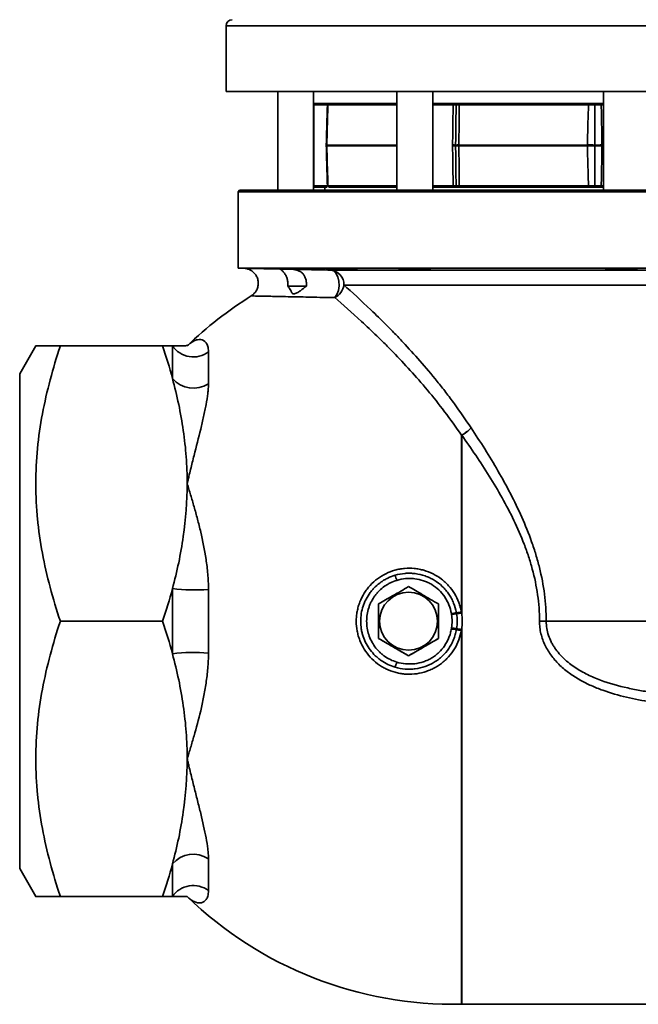
# Model space of a CAD drawing. Units: inches. Extents: x 0.5 to 33.5, y 0.5 to 21.
# Drawn here: x 7.4 to 9.6, y 8.8 to 12.3 of the extents above; entities that cross this region are included whole.
import ezdxf

# ---------------------------------------------------------------- set-up
doc = ezdxf.new("R2010")
doc.units = ezdxf.units.IN
doc.header["$MEASUREMENT"] = 0

msp = doc.modelspace()

# ---------------------------------------------------------------- linework, layer by layer
at = {"color": 7, "linetype": 'Continuous', "lineweight": 35}
for p, q in [((8.1633, 12.2305), (8.1633, 12.0014)), ((11.6296, 12.2305), (8.1633, 12.2305)), ((11.5883, 12.0014), (8.1633, 12.0014)), ((8.343, 12.0014), (8.343, 11.6577)), ((8.468, 11.6577), (8.468, 12.0014)), ((8.7582, 12.0014), (8.7582, 11.6577)), ((8.8832, 11.6577), (8.8832, 12.0014)), ((9.4773, 12.0014), (9.4773, 11.6577)), ((8.7582, 11.9597), (8.468, 11.9597)), ((8.4739, 11.9597), (8.4689, 11.9547)), ((8.5155, 11.9547), (8.4689, 11.9547)), ((8.5211, 11.9597), (8.5161, 11.9548)), ((8.5228, 11.9597), (8.518, 11.9548)), ((8.7582, 11.9548), (8.518, 11.9548)), ((9.4759, 11.9597), (8.8832, 11.9597)), ((8.954, 11.9547), (8.8832, 11.9547)), ((8.9574, 11.9597), (8.954, 11.9547)), ((8.9694, 11.9597), (8.9644, 11.9547)), ((8.9786, 11.9597), (8.9754, 11.9548)), ((9.4253, 11.9548), (8.9754, 11.9548)), ((9.427, 11.9597), (9.4253, 11.9548)), ((9.4461, 11.9597), (9.448, 11.9547)), ((9.4715, 11.9597), (9.4699, 11.9547)), ((9.4773, 11.9547), (9.4699, 11.9547)), ((8.4694, 11.8154), (8.4694, 11.8123)), ((8.5142, 11.8158), (8.5142, 11.815)), ((8.5142, 11.815), (8.7582, 11.815)), ((8.5142, 11.8128), (8.5142, 11.8119)), ((8.7582, 11.8128), (8.5142, 11.8128)), ((8.9522, 11.8123), (8.9522, 11.8154)), ((8.9627, 11.8139), (8.9627, 11.8151)), ((8.9627, 11.8127), (8.9627, 11.8139)), ((8.974, 11.8158), (8.974, 11.815)), ((8.974, 11.815), (9.4215, 11.815)), ((9.4215, 11.8128), (8.974, 11.8128)), ((8.974, 11.8128), (8.974, 11.8119)), ((9.4215, 11.815), (9.4215, 11.8158)), ((9.4215, 11.8119), (9.4215, 11.8128)), ((9.4473, 11.8151), (9.4473, 11.8139)), ((9.4473, 11.8139), (9.4473, 11.8127)), ((9.4723, 11.8154), (9.4723, 11.8123)), ((8.21, 11.6577), (8.205, 11.6527)), ((8.205, 11.6527), (8.205, 11.3869)), ((11.5255, 11.6527), (8.205, 11.6527)), ((8.21, 11.6577), (11.5264, 11.6577)), ((8.4689, 11.6731), (8.516, 11.6731)), ((8.4689, 11.6731), (8.4739, 11.668)), ((8.5153, 11.668), (8.4739, 11.668)), ((8.5072, 11.668), (8.5072, 11.6577)), ((8.5161, 11.6729), (8.5211, 11.668)), ((8.518, 11.6729), (8.7582, 11.6729)), ((8.518, 11.6729), (8.5228, 11.668)), ((8.7582, 11.668), (8.5228, 11.668)), ((8.8832, 11.6731), (8.954, 11.6731)), ((8.9574, 11.668), (8.8832, 11.668)), ((8.954, 11.6731), (8.9574, 11.668)), ((8.9644, 11.673), (8.9694, 11.668)), ((8.9754, 11.6729), (9.4253, 11.6729)), ((8.9754, 11.6729), (8.9786, 11.668)), ((9.427, 11.668), (8.9786, 11.668)), ((9.4253, 11.6729), (9.427, 11.668)), ((9.448, 11.673), (9.4461, 11.668)), ((9.4699, 11.6731), (9.4773, 11.6731)), ((9.4699, 11.6731), (9.4715, 11.668)), ((9.4773, 11.668), (9.4715, 11.668)), ((8.205, 11.3869), (8.2257, 11.3862)), ((8.205, 11.3869), (9.955, 11.3869)), ((8.5273, 11.3799), (8.6048, 11.3799)), ((8.6202, 11.3799), (8.848, 11.3799)), ((8.8698, 11.3799), (9.5389, 11.3799)), ((9.5687, 11.3799), (10.3413, 11.3799)), ((8.4434, 11.3244), (8.3783, 11.3244)), ((11.3364, 11.3278), (8.5736, 11.3278)), ((7.5007, 11.116), (7.4446, 11.0189)), ((7.5862, 11.116), (7.9423, 11.116)), ((7.9766, 11.0026), (7.9766, 11.116)), ((8.1021, 11.0955), (8.1021, 10.9845)), ((7.4446, 9.2965), (7.4446, 11.0189)), ((8.9828, 10.1901), (8.9828, 10.8053)), ((8.9838, 10.8053), (8.9838, 10.1862)), ((7.9766, 10.0443), (7.9766, 10.2711)), ((8.1021, 10.2687), (8.1021, 10.0467)), ((7.5862, 10.1577), (7.9423, 10.1577)), ((9.2782, 10.1577), (9.2547, 10.1577)), ((9.2782, 10.1577), (10.6318, 10.1577)), ((8.9828, 8.8247), (8.9828, 10.1254)), ((8.9838, 10.1292), (8.9838, 8.8247)), ((8.7988, 10.0375), (8.7988, 10.0375)), ((8.1021, 9.3309), (8.1021, 9.2199)), ((7.4446, 9.2965), (7.5007, 9.1994)), ((7.9766, 9.1994), (7.9766, 9.3128)), ((7.5862, 9.1994), (7.9423, 9.1994)), ((8.9838, 8.8247), (9.8023, 8.8247))]:
    msp.add_line(p, q, dxfattribs=at)
at = {"color": 7, "linetype": 'Continuous', "lineweight": 35, "flags": 128}
for points in [[(8.4694, 11.8154), (8.4686, 11.8154), (8.468, 11.8153)], [(8.4694, 11.8123), (8.4686, 11.8124), (8.468, 11.8124)], [(8.5273, 11.3799), (8.537, 11.3768), (8.5455, 11.3688), (8.5521, 11.3566), (8.556, 11.3416), (8.5568, 11.3252), (8.5545, 11.309), (8.5493, 11.2948), (8.5417, 11.2839)], [(8.8758, 11.3804), (8.8758, 11.3807), (8.8697, 11.3812), (8.8582, 11.3819), (8.8424, 11.3825), (8.8243, 11.3831), (8.8058, 11.3835), (8.7891, 11.3837), (8.776, 11.3837), (8.768, 11.3834), (8.766, 11.3831), (8.7703, 11.3825), (8.7803, 11.3819), (8.7949, 11.3812), (8.8125, 11.3806), (8.8311, 11.3802), (8.848, 11.3799), (8.848, 11.3799)]]:
    msp.add_lwpolyline(points, dxfattribs=at)
at = {"color": 7, "linetype": 'Continuous', "lineweight": 35}
msp.add_circle((8.7988, 10.1578), 0.101, dxfattribs=at)
for centre, radius, start, end in [((8.1842, 12.2305), 0.0208, 90, 180), ((8.5138, 11.8119), 0.00305, 82.3409, 120.5785), ((8.5435, 11.8139), 0.0313, 178.7269, 181.2731), ((8.5138, 11.8158), 0.00305, 239.4215, 277.6591), ((8.5137, 11.8116), 0.00419, 83.4155, 110.5641), ((8.5137, 11.8161), 0.00421, 249.5089, 276.5366), ((8.5475, 11.8139), 0.0333, 178.1244, 181.8756), ((8.9514, 11.6283), 0.1871, 86.518, 89.7548), ((8.9514, 11.9994), 0.1871, 270.2452, 273.482), ((8.972, 11.76), 0.0559, 87.968, 99.5963), ((8.9726, 11.77), 0.045, 88.2647, 102.7594), ((8.9726, 11.8578), 0.045, 257.2406, 271.7353), ((8.972, 11.8678), 0.0559, 260.4037, 272.032), ((9.0229, 11.8139), 0.0489, 178.7229, 181.2771), ((9.5114, 11.8139), 0.09, 179.3054, 180.6946), ((9.4033, 10.7382), 1.0778, 87.6573, 89.0319), ((9.3787, 10.493), 1.3227, 87.0248, 88.1463), ((9.3787, 13.1348), 1.3227, 271.8537, 272.9752), ((9.4033, 12.8896), 1.0778, 270.9681, 272.3427), ((9.375, 17.9718), 6.1572, 270.67298, 270.9052), ((9.375, 5.6559), 6.1572, 89.0948, 89.32702), ((8.5233, 11.3297), 0.0503, 357.8539, 85.4433), ((8.5159, 11.3361), 0.0583, 296.3406, 351.8937), ((8.955, 10.1577), 1.3333, 121.8589, 134.0527), ((8.049, 11.1652), 0.0876, 214.2021, 307.2549), ((8.0494, 11.0632), 0.0947, 219.8189, 303.8009), ((8.9289, 10.9121), 0.1196, 296.7759, 317.0523), ((8.929, 10.9095), 0.1178, 297.7395, 317.9092), ((8.9838, 10.9125), 0.1072, 269.4206, 270), ((8.6115, 10.2617), 0.1511, 14.6865, 21.7409), ((8.0505, 10.8462), 0.5798, 262.6802, 275.1062), ((9.0595, 9.5705), 0.6238, 98.6657, 100.3067), ((9.0615, 9.4815), 0.7086, 97.7327, 99.1779), ((8.8784, 10.7666), 0.5859, 278.556, 280.26), ((8.8938, 10.7499), 0.5708, 277.287, 279.0798), ((9.0595, 10.7449), 0.6238, 259.6933, 261.3343), ((9.0615, 10.8339), 0.7086, 260.8221, 262.2673), ((8.8784, 9.5488), 0.5859, 79.74, 81.444), ((8.8938, 9.5655), 0.5708, 80.9202, 82.713), ((8.0505, 9.4692), 0.5798, 84.8938, 97.3198), ((8.6115, 10.0537), 0.1511, 338.2591, 345.3135), ((8.0494, 9.2522), 0.0947, 56.1991, 140.1811), ((8.049, 9.1502), 0.0876, 52.7451, 145.7979), ((8.955, 10.1577), 1.3333, 225.9483, 271.1926), ((8.9838, 8.7726), 0.0521, 90, 91.1926)]:
    msp.add_arc(centre, radius, start, end, dxfattribs=at)
for points, knots in [([(8.4689, 11.9547), (8.469, 11.9289), (8.4692, 11.8825), (8.4694, 11.8361), (8.4694, 11.8154)], [0, 0, 0, 0, 0.554639, 1, 1, 1, 1]), ([(8.5161, 11.9549), (8.5159, 11.9471), (8.5146, 11.9007), (8.5133, 11.8543), (8.5123, 11.8156)], [0, 0, 0, 0, 0.166056, 1, 1, 1, 1]), ([(8.518, 11.9548), (8.5174, 11.9325), (8.5161, 11.8862), (8.5149, 11.8398), (8.5142, 11.8158)], [0, 0, 0, 0, 0.48208, 1, 1, 1, 1]), ([(8.518, 11.9548), (8.5174, 11.9549), (8.5163, 11.9549), (8.5162, 11.9549), (8.5161, 11.9549)], [0, 0, 0, 0, 0.5263599, 1, 1, 1, 1]), ([(8.9522, 11.8154), (8.9524, 11.8357), (8.9529, 11.8822), (8.9536, 11.9286), (8.954, 11.9547)], [0, 0, 0, 0, 0.4378125, 1, 1, 1, 1]), ([(8.9644, 11.9547), (8.9635, 11.9547), (8.9618, 11.9547), (8.9566, 11.9547), (8.954, 11.9547)], [0, 0, 0, 0, 0.49984, 1, 1, 1, 1]), ([(8.9574, 11.9597), (8.9605, 11.9597), (8.9666, 11.9597), (8.9685, 11.9597), (8.9694, 11.9597)], [0, 0, 0, 0, 0.499858, 1, 1, 1, 1]), ([(8.9627, 11.8151), (8.9629, 11.8359), (8.9635, 11.8825), (8.9641, 11.929), (8.9644, 11.9547)], [0, 0, 0, 0, 0.44738, 1, 1, 1, 1]), ([(8.9754, 11.9548), (8.974, 11.9549), (8.9711, 11.9549), (8.9679, 11.9549), (8.9655, 11.9548), (8.9647, 11.9548), (8.9644, 11.9547)], [0, 0, 0, 0, 0.2501134, 0.5001512, 0.7501134, 1, 1, 1, 1]), ([(8.9694, 11.9597), (8.9701, 11.9597), (8.9716, 11.9597), (8.9763, 11.9597), (8.9786, 11.9597)], [0, 0, 0, 0, 0.499869, 1, 1, 1, 1]), ([(8.9754, 11.9548), (8.9752, 11.9325), (8.9747, 11.8862), (8.9743, 11.8398), (8.974, 11.8158)], [0, 0, 0, 0, 0.48208, 1, 1, 1, 1]), ([(9.4215, 11.8158), (9.4226, 11.8574), (9.4239, 11.9038), (9.4252, 11.9501), (9.4253, 11.9548)], [0, 0, 0, 0, 0.898376, 1, 1, 1, 1]), ([(9.448, 11.9547), (9.4462, 11.9548), (9.4425, 11.9548), (9.4367, 11.9549), (9.4309, 11.9549), (9.4271, 11.9549), (9.4253, 11.9548)], [0, 0, 0, 0, 0.2498866, 0.4998488, 0.7498866, 1, 1, 1, 1]), ([(9.427, 11.9597), (9.4302, 11.9597), (9.4366, 11.9597), (9.4429, 11.9597), (9.4461, 11.9597)], [0, 0, 0, 0, 0.499736, 1, 1, 1, 1]), ([(9.4461, 11.9597), (9.4503, 11.9597), (9.4587, 11.9597), (9.4672, 11.9597), (9.4715, 11.9597)], [0, 0, 0, 0, 0.49983, 1, 1, 1, 1]), ([(9.448, 11.9547), (9.4479, 11.9357), (9.4478, 11.8892), (9.4475, 11.8426), (9.4473, 11.8151)], [0, 0, 0, 0, 0.408521, 1, 1, 1, 1]), ([(9.4699, 11.9547), (9.4662, 11.9547), (9.4588, 11.9547), (9.4516, 11.9547), (9.448, 11.9547)], [0, 0, 0, 0, 0.50016, 1, 1, 1, 1]), ([(9.4699, 11.9547), (9.4704, 11.9289), (9.4713, 11.8825), (9.472, 11.8361), (9.4723, 11.8154)], [0, 0, 0, 0, 0.554639, 1, 1, 1, 1]), ([(8.4694, 11.8123), (8.4694, 11.7916), (8.4692, 11.7452), (8.469, 11.6988), (8.4689, 11.6731)], [0, 0, 0, 0, 0.446595, 1, 1, 1, 1]), ([(8.5122, 11.8132), (8.5123, 11.8131), (8.5123, 11.8128), (8.5123, 11.8125), (8.5123, 11.8122)], [0, 0, 0, 0, 0.167444, 1, 1, 1, 1]), ([(8.5123, 11.816), (8.5123, 11.8156), (8.5123, 11.8151), (8.5123, 11.8146), (8.5123, 11.8146)], [0, 0, 0, 0, 0.867295, 1, 1, 1, 1]), ([(8.5123, 11.8122), (8.5126, 11.8012), (8.5138, 11.7548), (8.5151, 11.7084), (8.5161, 11.6729)], [0, 0, 0, 0, 0.235403, 1, 1, 1, 1]), ([(8.5142, 11.8119), (8.5154, 11.7703), (8.5166, 11.724), (8.5179, 11.6776), (8.518, 11.6729)], [0, 0, 0, 0, 0.898376, 1, 1, 1, 1]), ([(8.954, 11.6731), (8.9539, 11.683), (8.9531, 11.7294), (8.9526, 11.7758), (8.9522, 11.8123)], [0, 0, 0, 0, 0.212665, 1, 1, 1, 1]), ([(8.9644, 11.673), (8.9641, 11.692), (8.9635, 11.7386), (8.963, 11.7851), (8.9627, 11.8127)], [0, 0, 0, 0, 0.408521, 1, 1, 1, 1]), ([(8.974, 11.8119), (8.9744, 11.7703), (8.9749, 11.724), (8.9753, 11.6776), (8.9754, 11.6729)], [0, 0, 0, 0, 0.898376, 1, 1, 1, 1]), ([(9.4253, 11.6729), (9.4248, 11.6922), (9.4241, 11.7146), (9.4229, 11.7609), (9.4221, 11.7879), (9.4215, 11.8119)], [0, 0, 0, 0, 0.416691, 0.48208, 1, 1, 1, 1]), ([(9.4473, 11.8127), (9.4475, 11.7919), (9.4477, 11.7453), (9.4479, 11.6987), (9.448, 11.673)], [0, 0, 0, 0, 0.44738, 1, 1, 1, 1]), ([(9.4723, 11.8123), (9.472, 11.7916), (9.4713, 11.7452), (9.4704, 11.6988), (9.4699, 11.6731)], [0, 0, 0, 0, 0.446595, 1, 1, 1, 1]), ([(8.4739, 11.668), (8.4729, 11.668), (8.4718, 11.668), (8.4684, 11.668), (8.468, 11.668)], [0, 0, 0, 0, 0.876803, 1, 1, 1, 1]), ([(8.5161, 11.6729), (8.5162, 11.6729), (8.5163, 11.6729), (8.5174, 11.6729), (8.518, 11.6729)], [0, 0, 0, 0, 0.474222, 1, 1, 1, 1]), ([(8.954, 11.6731), (8.9566, 11.6731), (8.9618, 11.6731), (8.9635, 11.673), (8.9644, 11.673)], [0, 0, 0, 0, 0.50016, 1, 1, 1, 1]), ([(8.9694, 11.668), (8.9685, 11.668), (8.9666, 11.668), (8.9605, 11.668), (8.9574, 11.668)], [0, 0, 0, 0, 0.49983, 1, 1, 1, 1]), ([(8.9644, 11.673), (8.9647, 11.673), (8.9655, 11.6729), (8.9679, 11.6729), (8.9711, 11.6729), (8.974, 11.6729), (8.9754, 11.6729)], [0, 0, 0, 0, 0.249887, 0.499849, 0.749887, 1, 1, 1, 1]), ([(8.9786, 11.668), (8.9763, 11.668), (8.9716, 11.668), (8.9701, 11.668), (8.9694, 11.668)], [0, 0, 0, 0, 0.499736, 1, 1, 1, 1]), ([(9.4253, 11.6729), (9.4271, 11.6729), (9.4309, 11.6729), (9.4367, 11.6729), (9.4425, 11.6729), (9.4462, 11.673), (9.448, 11.673)], [0, 0, 0, 0, 0.2501134, 0.5001512, 0.7501134, 1, 1, 1, 1]), ([(9.4461, 11.668), (9.4429, 11.668), (9.4366, 11.668), (9.4302, 11.668), (9.427, 11.668)], [0, 0, 0, 0, 0.499869, 1, 1, 1, 1]), ([(9.4715, 11.668), (9.4672, 11.668), (9.4587, 11.668), (9.4503, 11.668), (9.4461, 11.668)], [0, 0, 0, 0, 0.499858, 1, 1, 1, 1]), ([(9.448, 11.673), (9.4516, 11.673), (9.4588, 11.6731), (9.4662, 11.6731), (9.4699, 11.6731)], [0, 0, 0, 0, 0.49984, 1, 1, 1, 1]), ([(8.2257, 11.3862), (8.2255, 11.3862), (8.2249, 11.3862), (8.2294, 11.3861), (8.2391, 11.3859), (8.2586, 11.3855), (8.2922, 11.3848), (8.3312, 11.384), (8.351, 11.3836)], [0, 0, 0, 0, 0.051861, 0.194016, 0.340325, 0.486634, 0.740405, 1, 1, 1, 1]), ([(8.2303, 11.3857), (8.2343, 11.3849), (8.2413, 11.3835), (8.2516, 11.3783), (8.2607, 11.3711), (8.2687, 11.3607), (8.274, 11.3484), (8.276, 11.3344), (8.2742, 11.3204), (8.2691, 11.3083), (8.2622, 11.2991), (8.2561, 11.2932), (8.2521, 11.2909), (8.2511, 11.2903)], [0, 0, 0, 0, 0.096818, 0.167012, 0.271124, 0.369804, 0.474589, 0.583837, 0.701253, 0.802543, 0.892278, 0.972542, 1, 1, 1, 1]), ([(8.3783, 11.3244), (8.3788, 11.3284), (8.3789, 11.3324), (8.3782, 11.3405), (8.3775, 11.3445), (8.3754, 11.3521), (8.374, 11.3558), (8.3706, 11.3627), (8.3687, 11.3659), (8.3656, 11.3701), (8.3646, 11.3714), (8.3625, 11.3738), (8.3615, 11.3749), (8.3595, 11.3769), (8.3586, 11.3778), (8.3568, 11.3794), (8.356, 11.3801), (8.3545, 11.3812), (8.3538, 11.3817), (8.3527, 11.3825), (8.3522, 11.3828), (8.3511, 11.3834), (8.3509, 11.3836), (8.351, 11.3836)], [0, 0, 0, 0, 0.125, 0.125, 0.25, 0.25, 0.375, 0.375, 0.5, 0.5, 0.5625, 0.5625, 0.625, 0.625, 0.6875, 0.6875, 0.75, 0.75, 0.8125, 0.8125, 0.875, 0.875, 1, 1, 1, 1]), ([(8.3869, 11.3829), (8.3844, 11.383), (8.3819, 11.383), (8.3771, 11.3832), (8.3749, 11.3832), (8.3685, 11.3834), (8.3646, 11.3835), (8.3599, 11.3836), (8.3585, 11.3836), (8.356, 11.3837), (8.3549, 11.3837), (8.3531, 11.3837), (8.3524, 11.3837), (8.3514, 11.3837), (8.3511, 11.3837), (8.351, 11.3836)], [0, 0, 0, 0, 0.125, 0.125, 0.25, 0.25, 0.5, 0.5, 0.625, 0.625, 0.75, 0.75, 0.875, 0.875, 1, 1, 1, 1]), ([(8.3869, 11.3829), (8.4072, 11.3825), (8.4291, 11.382), (8.4759, 11.381), (8.5008, 11.3805), (8.5273, 11.3799)], [0, 0, 0, 0, 0.5, 0.5, 1, 1, 1, 1]), ([(8.3869, 11.3829), (8.3906, 11.3828), (8.3945, 11.3825), (8.4004, 11.3818), (8.4024, 11.3815), (8.4063, 11.3807), (8.4082, 11.3802), (8.412, 11.379), (8.4139, 11.3784), (8.4175, 11.3768), (8.4193, 11.3759), (8.4243, 11.373), (8.4274, 11.3706), (8.4327, 11.3651), (8.4349, 11.3621), (8.4385, 11.3553), (8.4399, 11.3517), (8.442, 11.3442), (8.4427, 11.3402), (8.4434, 11.3324), (8.4434, 11.3284), (8.443, 11.3244)], [0, 0, 0, 0, 0.125, 0.125, 0.1875, 0.1875, 0.25, 0.25, 0.3125, 0.3125, 0.375, 0.375, 0.5, 0.5, 0.625, 0.625, 0.75, 0.75, 0.875, 0.875, 1, 1, 1, 1]), ([(8.6212, 11.3801), (8.6214, 11.3801), (8.6222, 11.3802), (8.6175, 11.3806), (8.6072, 11.3812), (8.5919, 11.3819), (8.5738, 11.3825), (8.5549, 11.3831), (8.5373, 11.3835), (8.5228, 11.3837), (8.514, 11.3837), (8.5102, 11.3836), (8.5112, 11.3834), (8.5113, 11.3834)], [0, 0, 0, 0, 0.028932, 0.136287, 0.243689, 0.351153, 0.458649, 0.566136, 0.673576, 0.780955, 0.888284, 0.995593, 1, 1, 1, 1]), ([(8.514, 11.3831), (8.5155, 11.3829), (8.5175, 11.3828), (8.5213, 11.3826), (8.5227, 11.3825), (8.5257, 11.3824), (8.5289, 11.3822), (8.5325, 11.382), (8.5363, 11.3819), (8.5383, 11.3818), (8.5444, 11.3816), (8.5487, 11.3814), (8.5578, 11.3811), (8.5624, 11.3809), (8.5693, 11.3807), (8.5717, 11.3807), (8.5763, 11.3805), (8.5808, 11.3804), (8.5852, 11.3803), (8.5895, 11.3802), (8.5916, 11.3801), (8.5977, 11.38), (8.6014, 11.3799), (8.6048, 11.3799)], [0, 0, 0, 0, 0.125, 0.125, 0.1875, 0.1875, 0.25, 0.3125, 0.3125, 0.375, 0.375, 0.5, 0.5, 0.625, 0.625, 0.6875, 0.6875, 0.75, 0.8125, 0.8125, 0.875, 0.875, 1, 1, 1, 1]), ([(8.6202, 11.3799), (8.619, 11.3798), (8.617, 11.3798), (8.6131, 11.3798), (8.6116, 11.3798), (8.6084, 11.3798), (8.6067, 11.3799), (8.6048, 11.3799)], [0, 0, 0, 0, 0.5, 0.5, 0.75, 0.75, 1, 1, 1, 1]), ([(8.8698, 11.3799), (8.8672, 11.3798), (8.8641, 11.3798), (8.8586, 11.3798), (8.8566, 11.3798), (8.8524, 11.3798), (8.8502, 11.3799), (8.848, 11.3799)], [0, 0, 0, 0, 0.5, 0.5, 0.75, 0.75, 1, 1, 1, 1]), ([(9.5687, 11.3799), (9.5715, 11.3799), (9.5742, 11.38), (9.5791, 11.3801), (9.5814, 11.3801), (9.5855, 11.3803), (9.5873, 11.3804), (9.5904, 11.3805), (9.5917, 11.3806), (9.5937, 11.3808), (9.5944, 11.3809), (9.5953, 11.3811), (9.5955, 11.3813), (9.5952, 11.3815), (9.5947, 11.3816), (9.5933, 11.3818), (9.5922, 11.3819), (9.5896, 11.3822), (9.5881, 11.3823), (9.5845, 11.3825), (9.5824, 11.3826), (9.5779, 11.3828), (9.5754, 11.3829), (9.5701, 11.3831), (9.5672, 11.3832), (9.5613, 11.3833), (9.5582, 11.3834), (9.5519, 11.3835), (9.5486, 11.3835), (9.5421, 11.3836), (9.5388, 11.3836), (9.5321, 11.3837), (9.5289, 11.3837), (9.5225, 11.3837), (9.5194, 11.3837), (9.5134, 11.3836), (9.5106, 11.3836), (9.5052, 11.3835), (9.5027, 11.3835), (9.4981, 11.3834), (9.496, 11.3833), (9.4923, 11.3832), (9.4907, 11.3831), (9.4881, 11.3829), (9.487, 11.3828), (9.4855, 11.3826), (9.485, 11.3825), (9.4846, 11.3823), (9.4847, 11.3822), (9.4855, 11.3819), (9.4862, 11.3818), (9.4881, 11.3816), (9.4894, 11.3815), (9.4924, 11.3813), (9.4942, 11.3811), (9.4982, 11.3809), (9.5004, 11.3808), (9.5053, 11.3806), (9.508, 11.3805), (9.5136, 11.3804), (9.5165, 11.3803), (9.5227, 11.3801), (9.5259, 11.3801), (9.5323, 11.38), (9.5356, 11.3799), (9.5389, 11.3799)], [0, 0, 0, 0, 0.03125, 0.03125, 0.0625, 0.0625, 0.09375, 0.09375, 0.125, 0.125, 0.15625, 0.15625, 0.1875, 0.1875, 0.21875, 0.21875, 0.25, 0.25, 0.28125, 0.28125, 0.3125, 0.3125, 0.34375, 0.34375, 0.375, 0.375, 0.40625, 0.40625, 0.4375, 0.4375, 0.46875, 0.46875, 0.5, 0.5, 0.53125, 0.53125, 0.5625, 0.5625, 0.59375, 0.59375, 0.625, 0.625, 0.65625, 0.65625, 0.6875, 0.6875, 0.71875, 0.71875, 0.75, 0.75, 0.78125, 0.78125, 0.8125, 0.8125, 0.84375, 0.84375, 0.875, 0.875, 0.90625, 0.90625, 0.9375, 0.9375, 0.96875, 0.96875, 1, 1, 1, 1]), ([(9.5687, 11.3799), (9.5642, 11.3798), (9.5594, 11.3798), (9.5518, 11.3798), (9.5492, 11.3798), (9.5441, 11.3798), (9.5415, 11.3799), (9.5389, 11.3799)], [0, 0, 0, 0, 0.5, 0.5, 0.75, 0.75, 1, 1, 1, 1]), ([(8.443, 11.3244), (8.4398, 11.3216), (8.4364, 11.3189), (8.4294, 11.3134), (8.4258, 11.3107), (8.4201, 11.3067), (8.4181, 11.3054), (8.4142, 11.303), (8.4122, 11.3018), (8.4081, 11.2996), (8.406, 11.2986), (8.402, 11.2971), (8.4001, 11.2967), (8.397, 11.2968), (8.3958, 11.2973), (8.3939, 11.2989), (8.3932, 11.2999), (8.3918, 11.302), (8.3912, 11.3032), (8.3899, 11.3057), (8.3893, 11.307), (8.3871, 11.3109), (8.3856, 11.3135), (8.3822, 11.3189), (8.3803, 11.3216), (8.3783, 11.3244)], [0, 0, 0, 0, 0.125, 0.125, 0.25, 0.25, 0.3125, 0.3125, 0.375, 0.375, 0.4375, 0.4375, 0.5, 0.5, 0.5625, 0.5625, 0.625, 0.625, 0.6875, 0.6875, 0.75, 0.75, 0.875, 0.875, 1, 1, 1, 1]), ([(8.5736, 11.3278), (8.6015, 11.3031), (8.6332, 11.2743), (8.6852, 11.2247), (8.7032, 11.2071), (8.7312, 11.179), (8.7407, 11.1693), (8.7599, 11.1495), (8.7696, 11.1393), (8.8184, 11.0873), (8.8585, 11.042), (8.9086, 10.9799), (8.9187, 10.9672), (8.9386, 10.9412), (8.9486, 10.928), (8.9783, 10.8873), (8.9977, 10.8594), (9.0164, 10.8306)], [0, 0, 0, 0, 0.25, 0.25, 0.375, 0.375, 0.4375, 0.4375, 0.5, 0.5, 0.75, 0.75, 0.8125, 0.8125, 0.875, 0.875, 1, 1, 1, 1]), ([(8.5417, 11.2839), (8.5136, 11.2845), (8.4568, 11.2857), (8.3966, 11.287), (8.3538, 11.2878), (8.3244, 11.2884), (8.2995, 11.2889), (8.2795, 11.2893), (8.2647, 11.2896), (8.2552, 11.2898), (8.2507, 11.2899), (8.2513, 11.2899), (8.2514, 11.2899)], [0, 0, 0, 0, 0.161568, 0.326866, 0.417021, 0.507175, 0.599973, 0.692771, 0.782519, 0.872266, 0.964632, 1, 1, 1, 1]), ([(8.9828, 10.8053), (8.9637, 10.8336), (8.9442, 10.8608), (8.9045, 10.9132), (8.8844, 10.9382), (8.8244, 11.0101), (8.7844, 11.0537), (8.7359, 11.1036), (8.7263, 11.1133), (8.7072, 11.1323), (8.6977, 11.1416), (8.67, 11.1685), (8.6521, 11.1853), (8.6007, 11.2328), (8.5694, 11.2602), (8.5417, 11.2839)], [0, 0, 0, 0, 0.125, 0.125, 0.25, 0.25, 0.5, 0.5, 0.5625, 0.5625, 0.625, 0.625, 0.75, 0.75, 1, 1, 1, 1]), ([(8.1021, 11.0955), (8.1021, 11.0991), (8.1018, 11.1025), (8.101, 11.1087), (8.1004, 11.1115), (8.0981, 11.1193), (8.0961, 11.1234), (8.0887, 11.1334), (8.0823, 11.1369), (8.0715, 11.1383), (8.0677, 11.1381), (8.0599, 11.1365), (8.0559, 11.1351), (8.0479, 11.1313), (8.0438, 11.1289), (8.0378, 11.1246), (8.0348, 11.1222), (8.0318, 11.1196), (8.0299, 11.1178), (8.0289, 11.1169), (8.0279, 11.116)], [0, 0, 0, 0, 0.0625, 0.0625, 0.125, 0.125, 0.25, 0.25, 0.5, 0.5, 0.625, 0.625, 0.75, 0.75, 0.875, 0.875, 0.9375, 0.96875, 0.96875, 1, 1, 1, 1]), ([(7.5008, 11.116), (7.5007, 11.116), (7.4987, 11.116), (7.505, 11.116), (7.5178, 11.116), (7.5357, 11.116), (7.5583, 11.116), (7.5769, 11.116), (7.5862, 11.116)], [0, 0, 0, 0, 0.00156, 0.258093, 0.442613, 0.627151, 0.813567, 1, 1, 1, 1]), ([(7.5862, 11.116), (7.5602, 11.0377), (7.5387, 10.9589), (7.5163, 10.8395), (7.5106, 10.7995), (7.5027, 10.719), (7.5007, 10.6785), (7.5006, 10.6174), (7.5011, 10.5969), (7.5031, 10.5562), (7.5046, 10.5359), (7.5104, 10.4751), (7.5162, 10.4349), (7.5386, 10.315), (7.5601, 10.236), (7.5862, 10.1577)], [0, 0, 0, 0, 0.25, 0.25, 0.375, 0.375, 0.5, 0.5, 0.5625, 0.5625, 0.625, 0.625, 0.75, 0.75, 1, 1, 1, 1]), ([(7.9766, 11.116), (7.9872, 11.116), (8.0031, 11.116), (8.011, 11.116), (8.0137, 11.116)], [0, 0, 0, 0, 0.66405, 1, 1, 1, 1]), ([(8.0317, 11.1191), (8.0317, 11.1191), (8.0321, 11.1194), (8.0307, 11.1184), (8.0263, 11.1171), (8.0204, 11.1157), (8.0152, 11.1162), (8.0137, 11.1163)], [0, 0, 0, 0, 0.000774, 0.323248, 0.615624, 0.893839, 1, 1, 1, 1]), ([(8.0279, 10.6368), (8.0279, 10.6523), (8.0276, 10.6678), (8.0265, 10.6987), (8.0256, 10.7141), (8.0222, 10.7603), (8.0188, 10.7909), (8.0056, 10.8823), (7.9927, 10.9427), (7.9766, 11.0026)], [0, 0, 0, 0, 0.125, 0.125, 0.25, 0.25, 0.5, 0.5, 1, 1, 1, 1]), ([(8.1021, 10.9845), (8.1021, 10.9792), (8.1018, 10.9736), (8.101, 10.962), (8.1004, 10.9561), (8.0982, 10.9378), (8.0961, 10.925), (8.0924, 10.905), (8.0911, 10.8982), (8.0882, 10.8843), (8.0867, 10.8773), (8.0819, 10.8558), (8.0785, 10.8412), (8.0677, 10.7966), (8.0598, 10.7659), (8.0478, 10.7185), (8.0438, 10.7024), (8.0378, 10.6781), (8.0358, 10.6699), (8.0328, 10.6576), (8.0313, 10.6514), (8.0299, 10.6452), (8.0289, 10.641), (8.0284, 10.6389), (8.0279, 10.6368)], [0, 0, 0, 0, 0.0625, 0.0625, 0.125, 0.125, 0.25, 0.25, 0.3125, 0.3125, 0.375, 0.375, 0.5, 0.5, 0.75, 0.75, 0.875, 0.875, 0.9375, 0.9375, 0.96875, 0.984375, 0.984375, 1, 1, 1, 1]), ([(9.0164, 10.8306), (9.0325, 10.8065), (9.0485, 10.7821), (9.0798, 10.7322), (9.0952, 10.7068), (9.1251, 10.6551), (9.1396, 10.6288), (9.1674, 10.5752), (9.1806, 10.5479), (9.2054, 10.4921), (9.217, 10.4635), (9.2326, 10.4195), (9.2375, 10.4046), (9.2466, 10.3746), (9.2508, 10.3595), (9.2621, 10.314), (9.2681, 10.2833), (9.2761, 10.2211), (9.2782, 10.1896), (9.2782, 10.1577)], [0, 0, 0, 0, 0.125, 0.125, 0.25, 0.25, 0.375, 0.375, 0.5, 0.5, 0.625, 0.625, 0.6875, 0.6875, 0.75, 0.75, 0.875, 0.875, 1, 1, 1, 1]), ([(9.2547, 10.1577), (9.2547, 10.1889), (9.2525, 10.2196), (9.2439, 10.2801), (9.2377, 10.3099), (9.2258, 10.354), (9.2214, 10.3686), (9.2142, 10.3903), (9.2117, 10.3976), (9.2066, 10.412), (9.2039, 10.4191), (9.1903, 10.4545), (9.1783, 10.4819), (9.1525, 10.5356), (9.1388, 10.5617), (9.1102, 10.613), (9.0953, 10.6381), (9.0645, 10.6874), (9.0487, 10.7117), (9.0166, 10.7592), (9.0003, 10.7824), (8.9838, 10.8053)], [0, 0, 0, 0, 0.125, 0.125, 0.25, 0.25, 0.3125, 0.3125, 0.34375, 0.34375, 0.375, 0.375, 0.5, 0.5, 0.625, 0.625, 0.75, 0.75, 0.875, 0.875, 1, 1, 1, 1]), ([(7.9766, 10.2711), (7.9927, 10.3311), (8.0056, 10.3915), (8.0232, 10.5134), (8.0279, 10.5748), (8.0279, 10.6368)], [0, 0, 0, 0, 0.5, 0.5, 1, 1, 1, 1]), ([(8.1021, 10.2687), (8.1021, 10.2777), (8.1018, 10.2866), (8.101, 10.3043), (8.1004, 10.3131), (8.0981, 10.3393), (8.0961, 10.3563), (8.0887, 10.4061), (8.0823, 10.4377), (8.0715, 10.4835), (8.0677, 10.4985), (8.0599, 10.5279), (8.0559, 10.5423), (8.0479, 10.5703), (8.0438, 10.584), (8.0378, 10.6041), (8.0348, 10.6141), (8.0318, 10.6239), (8.0299, 10.6304), (8.0289, 10.6336), (8.0279, 10.6368)], [0, 0, 0, 0, 0.0625, 0.0625, 0.125, 0.125, 0.25, 0.25, 0.5, 0.5, 0.625, 0.625, 0.75, 0.75, 0.875, 0.875, 0.9375, 0.96875, 0.96875, 1, 1, 1, 1]), ([(8.9828, 10.1254), (8.9807, 10.1141), (8.9777, 10.1031), (8.9697, 10.0818), (8.9646, 10.0714), (8.9527, 10.0519), (8.9459, 10.0428), (8.9345, 10.0301), (8.9304, 10.026), (8.922, 10.0182), (8.9176, 10.0146), (8.9041, 10.0042), (8.8945, 9.9982), (8.8792, 9.9905), (8.874, 9.9881), (8.8634, 9.984), (8.858, 9.9821), (8.8417, 9.9774), (8.8306, 9.9752), (8.8078, 9.973), (8.7965, 9.9729), (8.7796, 9.9744), (8.774, 9.9752), (8.7628, 9.9772), (8.7572, 9.9785), (8.7407, 9.983), (8.7301, 9.9871), (8.7149, 9.9946), (8.7099, 9.9973), (8.7001, 10.0032), (8.6953, 10.0065), (8.6816, 10.0167), (8.6731, 10.0244), (8.6576, 10.0413), (8.6506, 10.0505), (8.6385, 10.0699), (8.6334, 10.08), (8.6272, 10.096), (8.6253, 10.1015), (8.6222, 10.1125), (8.6209, 10.1181), (8.6177, 10.1348), (8.6167, 10.1462), (8.6167, 10.1635), (8.6169, 10.1692), (8.618, 10.1806), (8.6196, 10.1919), (8.6222, 10.203), (8.6254, 10.2139), (8.6272, 10.2194), (8.6335, 10.2355), (8.6386, 10.2456), (8.6476, 10.2601), (8.6508, 10.2648), (8.6577, 10.2739), (8.6615, 10.2783), (8.673, 10.2909), (8.6815, 10.2985), (8.6996, 10.3122), (8.7095, 10.3182), (8.7299, 10.3282), (8.7404, 10.3323), (8.7568, 10.3369), (8.7624, 10.3382), (8.7737, 10.3402), (8.7793, 10.341), (8.7962, 10.3425), (8.8075, 10.3424), (8.8245, 10.3408), (8.8302, 10.34), (8.8414, 10.3378), (8.8469, 10.3365), (8.8632, 10.3318), (8.8738, 10.3277), (8.8943, 10.3174), (8.9039, 10.3113), (8.9176, 10.3009), (8.922, 10.2972), (8.9304, 10.2894), (8.9344, 10.2854), (8.9458, 10.2728), (8.9526, 10.2636), (8.9646, 10.244), (8.9696, 10.2337), (8.9756, 10.2178), (8.9774, 10.2124), (8.9805, 10.2014), (8.9817, 10.1957), (8.9828, 10.1901)], [0, 0, 0, 0, 0.03125, 0.03125, 0.0625, 0.0625, 0.09375, 0.09375, 0.109375, 0.109375, 0.125, 0.125, 0.15625, 0.15625, 0.171875, 0.171875, 0.1875, 0.1875, 0.21875, 0.21875, 0.25, 0.25, 0.265625, 0.265625, 0.28125, 0.28125, 0.3125, 0.3125, 0.328125, 0.328125, 0.34375, 0.34375, 0.375, 0.375, 0.40625, 0.40625, 0.4375, 0.4375, 0.453125, 0.453125, 0.46875, 0.46875, 0.5, 0.5, 0.515625, 0.515625, 0.53125, 0.546875, 0.546875, 0.5625, 0.5625, 0.59375, 0.59375, 0.609375, 0.609375, 0.625, 0.625, 0.65625, 0.65625, 0.6875, 0.6875, 0.71875, 0.71875, 0.734375, 0.734375, 0.75, 0.75, 0.78125, 0.78125, 0.796875, 0.796875, 0.8125, 0.8125, 0.84375, 0.84375, 0.875, 0.875, 0.890625, 0.890625, 0.90625, 0.90625, 0.9375, 0.9375, 0.96875, 0.96875, 0.984375, 0.984375, 1, 1, 1, 1]), ([(8.7519, 9.9978), (8.7432, 10.0003), (8.7348, 10.0035), (8.7188, 10.0112), (8.7111, 10.0157), (8.7001, 10.0233), (8.6965, 10.026), (8.6896, 10.0317), (8.6862, 10.0347), (8.6766, 10.0439), (8.6708, 10.0506), (8.6601, 10.0648), (8.6552, 10.0725), (8.647, 10.0883), (8.6435, 10.0965), (8.6393, 10.1091), (8.638, 10.1134), (8.6359, 10.1221), (8.635, 10.1266), (8.6328, 10.1398), (8.6321, 10.1488), (8.6321, 10.1668), (8.6328, 10.1757), (8.6357, 10.1932), (8.6378, 10.2019), (8.6421, 10.2146), (8.6436, 10.2189), (8.6471, 10.2271), (8.649, 10.2311), (8.6552, 10.2429), (8.66, 10.2504), (8.668, 10.2612), (8.6709, 10.2647), (8.6768, 10.2714), (8.6799, 10.2746), (8.6894, 10.2838), (8.6963, 10.2895), (8.7073, 10.2971), (8.7111, 10.2996), (8.7189, 10.3041), (8.7228, 10.3061), (8.7349, 10.3119), (8.7432, 10.3151), (8.7519, 10.3176)], [0, 0, 0, 0, 0.0625, 0.0625, 0.125, 0.125, 0.15625, 0.15625, 0.1875, 0.1875, 0.25, 0.25, 0.3125, 0.3125, 0.375, 0.375, 0.40625, 0.40625, 0.4375, 0.4375, 0.5, 0.5, 0.5625, 0.5625, 0.625, 0.625, 0.65625, 0.65625, 0.6875, 0.6875, 0.75, 0.75, 0.78125, 0.78125, 0.8125, 0.8125, 0.875, 0.875, 0.90625, 0.90625, 0.9375, 0.9375, 1, 1, 1, 1]), ([(8.7519, 10.3176), (8.7633, 10.321), (8.7749, 10.3231), (8.7924, 10.3246), (8.7983, 10.3248), (8.8101, 10.3245), (8.816, 10.3241), (8.8336, 10.3219), (8.845, 10.3193), (8.8616, 10.3135), (8.8671, 10.3113), (8.8779, 10.3063), (8.883, 10.3035), (8.8981, 10.2944), (8.9074, 10.2873), (8.9204, 10.275), (8.9245, 10.2707), (8.9321, 10.2618), (8.9357, 10.2571), (8.9423, 10.2474), (8.9454, 10.2424), (8.951, 10.2319), (8.9535, 10.2265), (8.9602, 10.2102), (8.9635, 10.1989), (8.9656, 10.1872)], [0, 0, 0, 0, 0.125, 0.125, 0.1875, 0.1875, 0.25, 0.25, 0.375, 0.375, 0.4375, 0.4375, 0.5, 0.5, 0.625, 0.625, 0.6875, 0.6875, 0.75, 0.75, 0.8125, 0.8125, 0.875, 0.875, 1, 1, 1, 1]), ([(8.7577, 10.3), (8.7501, 10.2977), (8.7427, 10.2948), (8.7321, 10.2897), (8.7286, 10.2878), (8.7218, 10.2837), (8.7184, 10.2816), (8.7087, 10.2747), (8.7027, 10.2697), (8.6943, 10.2614), (8.6916, 10.2585), (8.6865, 10.2526), (8.684, 10.2494), (8.677, 10.2399), (8.6728, 10.2332), (8.6675, 10.2227), (8.6658, 10.2191), (8.6628, 10.2118), (8.6614, 10.2081), (8.6552, 10.1892), (8.6528, 10.1737), (8.6528, 10.1498), (8.6534, 10.1419), (8.6559, 10.1262), (8.6577, 10.1185), (8.6626, 10.1035), (8.6657, 10.0962), (8.6729, 10.0822), (8.6771, 10.0754), (8.6864, 10.0627), (8.6915, 10.0568), (8.6999, 10.0485), (8.7029, 10.0458), (8.7089, 10.0408), (8.7121, 10.0383), (8.7218, 10.0315), (8.7285, 10.0275), (8.7426, 10.0206), (8.7501, 10.0177), (8.7577, 10.0154)], [0, 0, 0, 0, 0.0625, 0.0625, 0.09375, 0.09375, 0.125, 0.125, 0.1875, 0.1875, 0.21875, 0.21875, 0.25, 0.25, 0.3125, 0.3125, 0.34375, 0.34375, 0.375, 0.375, 0.5, 0.5, 0.5625, 0.5625, 0.625, 0.625, 0.6875, 0.6875, 0.75, 0.75, 0.8125, 0.8125, 0.84375, 0.84375, 0.875, 0.875, 0.9375, 0.9375, 1, 1, 1, 1]), ([(8.9479, 10.1843), (8.9461, 10.1947), (8.9432, 10.2047), (8.9374, 10.2194), (8.9351, 10.2242), (8.9302, 10.2335), (8.9275, 10.238), (8.9187, 10.2511), (8.9119, 10.2591), (8.8966, 10.2737), (8.8883, 10.2801), (8.8749, 10.2882), (8.8702, 10.2907), (8.8606, 10.2951), (8.8557, 10.2971), (8.8408, 10.3021), (8.8306, 10.3044), (8.8149, 10.3062), (8.8096, 10.3065), (8.799, 10.3066), (8.7938, 10.3064), (8.7782, 10.305), (8.7679, 10.303), (8.7577, 10.3)], [0, 0, 0, 0, 0.125, 0.125, 0.1875, 0.1875, 0.25, 0.25, 0.375, 0.375, 0.5, 0.5, 0.5625, 0.5625, 0.625, 0.625, 0.75, 0.75, 0.8125, 0.8125, 0.875, 0.875, 1, 1, 1, 1]), ([(8.7988, 10.278), (8.7897, 10.2728), (8.7714, 10.2623), (8.7444, 10.2466), (8.7185, 10.2317), (8.7026, 10.2225), (8.6946, 10.2179)], [0, 0, 0, 0, 0.264604, 0.534946, 0.765342, 1, 1, 1, 1]), ([(8.9029, 10.2179), (8.8939, 10.2231), (8.8756, 10.2337), (8.8485, 10.2493), (8.8226, 10.2643), (8.8068, 10.2734), (8.7988, 10.278)], [0, 0, 0, 0, 0.264604, 0.534946, 0.765342, 1, 1, 1, 1]), ([(8.6946, 10.2179), (8.6946, 10.2035), (8.6946, 10.1791), (8.6946, 10.1435), (8.6946, 10.1179), (8.6946, 10.1027), (8.6946, 10.0976)], [0, 0, 0, 0, 0.364313, 0.613604, 0.869617, 1, 1, 1, 1]), ([(8.9029, 10.0976), (8.9029, 10.1027), (8.9029, 10.1177), (8.9029, 10.1433), (8.9029, 10.1789), (8.9029, 10.2035), (8.9029, 10.2179)], [0, 0, 0, 0, 0.1303834, 0.3799838, 0.6356851, 1, 1, 1, 1]), ([(8.9485, 10.1344), (8.9497, 10.1421), (8.9503, 10.1499), (8.9503, 10.1655), (8.9497, 10.1733), (8.9485, 10.181)], [0, 0, 0, 0, 0.5, 0.5, 1, 1, 1, 1]), ([(8.9662, 10.1837), (8.9675, 10.175), (8.9682, 10.1664), (8.9682, 10.1491), (8.9675, 10.1404), (8.9662, 10.1318)], [0, 0, 0, 0, 0.5, 0.5, 1, 1, 1, 1]), ([(7.5862, 10.1577), (7.5602, 10.0795), (7.5387, 10.0007), (7.5163, 9.8812), (7.5106, 9.8412), (7.5027, 9.7607), (7.5007, 9.7202), (7.5006, 9.6591), (7.5011, 9.6386), (7.5031, 9.5979), (7.5046, 9.5776), (7.5104, 9.5169), (7.5162, 9.4767), (7.5386, 9.3567), (7.5601, 9.2778), (7.5862, 9.1994)], [0, 0, 0, 0, 0.25, 0.25, 0.375, 0.375, 0.5, 0.5, 0.5625, 0.5625, 0.625, 0.625, 0.75, 0.75, 1, 1, 1, 1]), ([(9.8154, 9.8595), (9.7865, 9.8611), (9.7576, 9.8631), (9.7001, 9.8687), (9.6714, 9.8721), (9.6141, 9.881), (9.5857, 9.8863), (9.5298, 9.8996), (9.5022, 9.9075), (9.4616, 9.9222), (9.4482, 9.9275), (9.4284, 9.9364), (9.4218, 9.9395), (9.4088, 9.9461), (9.4024, 9.9495), (9.3835, 9.9602), (9.3713, 9.9679), (9.3537, 9.9806), (9.348, 9.985), (9.3368, 9.9943), (9.3313, 9.9992), (9.3157, 10.0141), (9.3061, 10.0248), (9.2931, 10.042), (9.289, 10.0479), (9.2814, 10.0603), (9.2778, 10.0667), (9.2682, 10.0864), (9.2633, 10.1), (9.2582, 10.1212), (9.2569, 10.1284), (9.2551, 10.143), (9.2547, 10.1503), (9.2547, 10.1577)], [0, 0, 0, 0, 0.125, 0.125, 0.25, 0.25, 0.375, 0.375, 0.5, 0.5, 0.5625, 0.5625, 0.59375, 0.59375, 0.625, 0.625, 0.6875, 0.6875, 0.71875, 0.71875, 0.75, 0.75, 0.8125, 0.8125, 0.84375, 0.84375, 0.875, 0.875, 0.9375, 0.9375, 0.96875, 0.96875, 1, 1, 1, 1]), ([(9.2782, 10.1577), (9.2782, 10.1493), (9.2789, 10.141), (9.2816, 10.1245), (9.2836, 10.1164), (9.2888, 10.1008), (9.2919, 10.0932), (9.2975, 10.0821), (9.2995, 10.0784), (9.3037, 10.0712), (9.3059, 10.0677), (9.3174, 10.0506), (9.3282, 10.0383), (9.3461, 10.0214), (9.3524, 10.0161), (9.3654, 10.0058), (9.3721, 10.001), (9.3928, 9.9873), (9.4071, 9.9793), (9.4294, 9.9684), (9.4369, 9.9649), (9.4522, 9.9585), (9.4598, 9.9554), (9.4984, 9.9411), (9.5299, 9.9324), (9.5779, 9.9218), (9.594, 9.9186), (9.6263, 9.9131), (9.6426, 9.9106), (9.6916, 9.9041), (9.7244, 9.9009), (9.79, 9.8961), (9.8229, 9.8944), (9.8886, 9.8922), (9.9215, 9.8916), (9.9871, 9.8916), (10.0199, 9.8921), (10.0854, 9.8943), (10.1182, 9.8959), (10.1835, 9.9008), (10.2161, 9.9039), (10.2812, 9.9124), (10.3137, 9.9178), (10.3623, 9.9284), (10.3784, 9.9324), (10.4101, 9.9414), (10.4258, 9.9464), (10.4567, 9.9578), (10.4719, 9.9642), (10.4943, 9.975), (10.5017, 9.9789), (10.5162, 9.987), (10.5232, 9.9913), (10.5439, 10.005), (10.557, 10.015), (10.5752, 10.032), (10.581, 10.038), (10.5919, 10.0506), (10.597, 10.0572), (10.6063, 10.0708), (10.6105, 10.078), (10.6161, 10.0891), (10.6178, 10.093), (10.6211, 10.1007), (10.6225, 10.1046), (10.6264, 10.1164), (10.6284, 10.1245), (10.6311, 10.1409), (10.6318, 10.1493), (10.6318, 10.1577)], [0, 0, 0, 0, 0.015625, 0.015625, 0.03125, 0.03125, 0.046875, 0.046875, 0.054687, 0.054687, 0.0625, 0.0625, 0.09375, 0.09375, 0.109375, 0.109375, 0.125, 0.125, 0.15625, 0.15625, 0.171875, 0.171875, 0.1875, 0.1875, 0.25, 0.25, 0.28125, 0.28125, 0.3125, 0.3125, 0.375, 0.375, 0.4375, 0.4375, 0.5, 0.5, 0.5625, 0.5625, 0.625, 0.625, 0.6875, 0.6875, 0.75, 0.75, 0.78125, 0.78125, 0.8125, 0.8125, 0.84375, 0.84375, 0.859375, 0.859375, 0.875, 0.875, 0.90625, 0.90625, 0.921875, 0.921875, 0.9375, 0.9375, 0.953125, 0.953125, 0.960938, 0.960938, 0.96875, 0.96875, 0.984375, 0.984375, 1, 1, 1, 1]), ([(8.9656, 10.1282), (8.9645, 10.1224), (8.9632, 10.1166), (8.9599, 10.1053), (8.958, 10.0998), (8.9535, 10.0889), (8.951, 10.0836), (8.9454, 10.0732), (8.9423, 10.0681), (8.9324, 10.0535), (8.9248, 10.0446), (8.912, 10.0324), (8.9074, 10.0286), (8.8981, 10.0214), (8.8932, 10.0181), (8.8832, 10.012), (8.8781, 10.0093), (8.8674, 10.0043), (8.8619, 10.002), (8.8452, 9.9962), (8.8338, 9.9936), (8.8163, 9.9913), (8.8104, 9.9909), (8.7985, 9.9907), (8.7926, 9.9908), (8.775, 9.9923), (8.7633, 9.9944), (8.7519, 9.9978)], [0, 0, 0, 0, 0.0625, 0.0625, 0.125, 0.125, 0.1875, 0.1875, 0.25, 0.25, 0.375, 0.375, 0.4375, 0.4375, 0.5, 0.5, 0.5625, 0.5625, 0.625, 0.625, 0.75, 0.75, 0.8125, 0.8125, 0.875, 0.875, 1, 1, 1, 1]), ([(8.7577, 10.0154), (8.7679, 10.0124), (8.7782, 10.0104), (8.7938, 10.009), (8.7991, 10.0088), (8.8096, 10.0089), (8.8149, 10.0092), (8.8306, 10.011), (8.8408, 10.0133), (8.8558, 10.0184), (8.8607, 10.0203), (8.8703, 10.0248), (8.8749, 10.0272), (8.8838, 10.0326), (8.8882, 10.0356), (8.8965, 10.042), (8.9006, 10.0454), (8.912, 10.0563), (8.9187, 10.0643), (8.9275, 10.0774), (8.9302, 10.082), (8.9352, 10.0913), (8.9374, 10.096), (8.9413, 10.1057), (8.943, 10.1107), (8.9458, 10.1208), (8.947, 10.1259), (8.9479, 10.1312)], [0, 0, 0, 0, 0.125, 0.125, 0.1875, 0.1875, 0.25, 0.25, 0.375, 0.375, 0.4375, 0.4375, 0.5, 0.5, 0.5625, 0.5625, 0.625, 0.625, 0.75, 0.75, 0.8125, 0.8125, 0.875, 0.875, 0.9375, 0.9375, 1, 1, 1, 1]), ([(8.6946, 10.0976), (8.7036, 10.0924), (8.7219, 10.0819), (8.749, 10.0662), (8.7749, 10.0513), (8.7907, 10.0421), (8.7988, 10.0375)], [0, 0, 0, 0, 0.264604, 0.534946, 0.765342, 1, 1, 1, 1]), ([(8.7988, 10.0375), (8.7897, 10.0427), (8.7714, 10.0533), (8.7444, 10.0689), (8.7185, 10.0838), (8.7026, 10.093), (8.6946, 10.0976)], [0, 0, 0, 0, 0.2646043, 0.5349465, 0.7653425, 1, 1, 1, 1]), ([(8.7988, 10.0375), (8.8078, 10.0427), (8.8261, 10.0533), (8.8532, 10.0689), (8.879, 10.0838), (8.8949, 10.093), (8.9029, 10.0976)], [0, 0, 0, 0, 0.264604, 0.534946, 0.765342, 1, 1, 1, 1]), ([(8.9029, 10.0976), (8.8939, 10.0924), (8.8756, 10.0819), (8.8485, 10.0662), (8.8226, 10.0513), (8.8068, 10.0421), (8.7988, 10.0375)], [0, 0, 0, 0, 0.264604, 0.534946, 0.765342, 1, 1, 1, 1]), ([(8.0279, 9.6786), (8.0279, 9.694), (8.0276, 9.7095), (8.0265, 9.7404), (8.0256, 9.7559), (8.0222, 9.802), (8.0188, 9.8326), (8.0056, 9.9241), (7.9927, 9.9844), (7.9766, 10.0443)], [0, 0, 0, 0, 0.125, 0.125, 0.25, 0.25, 0.5, 0.5, 1, 1, 1, 1]), ([(8.1021, 10.0467), (8.1021, 10.0377), (8.1018, 10.0288), (8.101, 10.0111), (8.1004, 10.0023), (8.0982, 9.9764), (8.0961, 9.9594), (8.0924, 9.9343), (8.0911, 9.926), (8.0882, 9.9096), (8.0867, 9.9014), (8.0819, 9.8772), (8.0785, 9.8615), (8.0677, 9.8156), (8.0598, 9.7866), (8.0478, 9.7449), (8.0438, 9.7313), (8.0378, 9.7112), (8.0358, 9.7046), (8.0328, 9.6948), (8.0313, 9.6899), (8.0299, 9.685), (8.0289, 9.6818), (8.0284, 9.6802), (8.0279, 9.6786)], [0, 0, 0, 0, 0.0625, 0.0625, 0.125, 0.125, 0.25, 0.25, 0.3125, 0.3125, 0.375, 0.375, 0.5, 0.5, 0.75, 0.75, 0.875, 0.875, 0.9375, 0.9375, 0.96875, 0.984375, 0.984375, 1, 1, 1, 1]), ([(7.9766, 9.3128), (7.9927, 9.3729), (8.0056, 9.4333), (8.0232, 9.5551), (8.0279, 9.6165), (8.0279, 9.6786)], [0, 0, 0, 0, 0.5, 0.5, 1, 1, 1, 1]), ([(8.1021, 9.3309), (8.1021, 9.3362), (8.1018, 9.3418), (8.101, 9.3534), (8.1004, 9.3593), (8.0981, 9.3778), (8.0961, 9.3906), (8.0887, 9.4303), (8.0823, 9.4585), (8.0715, 9.503), (8.0677, 9.5181), (8.0599, 9.5492), (8.0559, 9.5649), (8.0479, 9.5967), (8.0438, 9.6128), (8.0378, 9.6373), (8.0348, 9.6496), (8.0318, 9.662), (8.0299, 9.6702), (8.0289, 9.6744), (8.0279, 9.6786)], [0, 0, 0, 0, 0.0625, 0.0625, 0.125, 0.125, 0.25, 0.25, 0.5, 0.5, 0.625, 0.625, 0.75, 0.75, 0.875, 0.875, 0.9375, 0.96875, 0.96875, 1, 1, 1, 1]), ([(8.1021, 9.2199), (8.1021, 9.2163), (8.1018, 9.2129), (8.101, 9.2067), (8.1004, 9.2039), (8.0982, 9.1962), (8.0961, 9.1921), (8.0924, 9.187), (8.0911, 9.1855), (8.0882, 9.1829), (8.0867, 9.1818), (8.0819, 9.1791), (8.0785, 9.178), (8.0677, 9.1767), (8.0598, 9.1784), (8.0478, 9.1841), (8.0438, 9.1865), (8.0378, 9.1909), (8.0358, 9.1924), (8.0328, 9.1949), (8.0313, 9.1962), (8.0299, 9.1976), (8.0289, 9.1985), (8.0284, 9.199), (8.0279, 9.1994)], [0, 0, 0, 0, 0.0625, 0.0625, 0.125, 0.125, 0.25, 0.25, 0.3125, 0.3125, 0.375, 0.375, 0.5, 0.5, 0.75, 0.75, 0.875, 0.875, 0.9375, 0.9375, 0.96875, 0.984375, 0.984375, 1, 1, 1, 1]), ([(7.5862, 9.1994), (7.577, 9.1994), (7.5585, 9.1994), (7.536, 9.1994), (7.5179, 9.1994), (7.5051, 9.1994), (7.4989, 9.1994), (7.5008, 9.1994), (7.5009, 9.1994)], [0, 0, 0, 0, 0.184659, 0.369302, 0.555612, 0.741902, 0.992004, 1, 1, 1, 1]), ([(8.0279, 9.1994), (8.0279, 9.1994), (8.0268, 9.1994), (8.0234, 9.1994), (8.0219, 9.1994), (8.0185, 9.1994), (8.0166, 9.1994), (8.0055, 9.1994), (7.9926, 9.1994), (7.9766, 9.1994)], [0, 0, 0, 0, 0.25, 0.25, 0.375, 0.375, 0.5, 0.5, 1, 1, 1, 1])]:
    msp.add_open_spline(points, degree=3, knots=knots, dxfattribs=at)
for points in [[(8.8698, 11.3799), (8.8727, 11.38), (8.8748, 11.3801), (8.8758, 11.3802)], [(7.9766, 11.0026), (7.9664, 11.0406), (7.9549, 11.0783), (7.9423, 11.116)], [(7.9766, 11.116), (7.9663, 11.116), (7.9548, 11.116), (7.9423, 11.116)], [(7.9423, 10.1577), (7.9549, 10.1954), (7.9664, 10.2332), (7.9766, 10.2711)], [(8.9485, 10.181), (8.9483, 10.1821), (8.9481, 10.1832), (8.9479, 10.1843)], [(8.9656, 10.1872), (8.9658, 10.186), (8.966, 10.1848), (8.9662, 10.1837)], [(8.9828, 10.1901), (8.9831, 10.1888), (8.9835, 10.1875), (8.9838, 10.1862)], [(8.9838, 10.1862), (8.9853, 10.1767), (8.9868, 10.1577), (8.9853, 10.1387), (8.9838, 10.1292)], [(7.9766, 10.0443), (7.9664, 10.0823), (7.9549, 10.1201), (7.9423, 10.1577)], [(8.9479, 10.1312), (8.9481, 10.1322), (8.9483, 10.1333), (8.9485, 10.1344)], [(8.9662, 10.1318), (8.966, 10.1306), (8.9658, 10.1294), (8.9656, 10.1282)], [(8.9838, 10.1292), (8.9835, 10.1279), (8.9831, 10.1266), (8.9828, 10.1254)], [(7.9423, 9.1994), (7.9549, 9.2371), (7.9664, 9.2749), (7.9766, 9.3128)], [(7.9766, 9.1994), (7.9663, 9.1994), (7.9548, 9.1994), (7.9423, 9.1994)]]:
    msp.add_open_spline(points, degree=3, dxfattribs=at)

doc.saveas('drawing.dxf')
